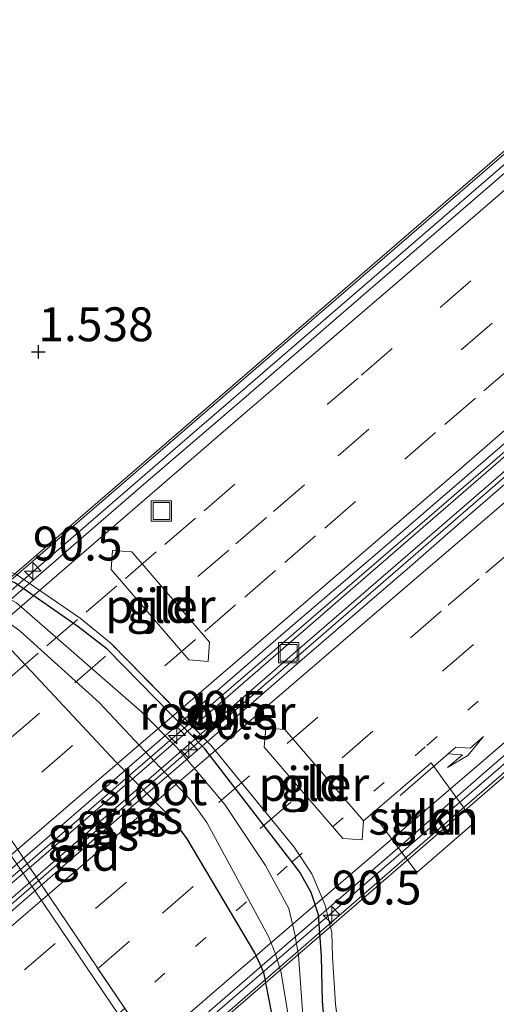
# Model space of a CAD drawing. Units: metres. Extents: x 199995 to 210008, y 499999 to 506253.
# Drawn here: x 200050 to 200085, y 501333 to 501406 of the extents above; entities that cross this region are included whole.
import ezdxf
from ezdxf.enums import TextEntityAlignment as Align

# ---------------------------------------------------------------- set-up
doc = ezdxf.new("R2010")
doc.units = ezdxf.units.M
for name, pattern in [('IE-TERREINAFSCHEIDING', [10, 8, -2]), ('VW-1-3_STREEP', [4, 1, -3]), ('VW-3-9_STREEP', [12, 3, -9])]:
    doc.linetypes.add(name, pattern=pattern)
doc.layers.get('0').update_dxf_attribs({"lineweight": 25})
for name, color, linetype, lineweight in [('B-ME-AM-KILOMETR-S-B2', 7, 'Continuous', 18), ('B-ME-BV-GELEIDECONSTRUCTIE-GELEIDERAIL-L-B2', 213, 'BV-GELEIDERAIL', 18), ('B-ME-GR-STRUIKEN-GV-B6', 93, 'Continuous', 18), ('B-ME-GW-HOOGTEPUNT-S-B1', 10, 'Continuous', 25), ('B-ME-GW-INSTEEKWATERGANG-L-B1', 10, 'Continuous', 25), ('B-ME-IE-GRASLAND-GV-B6', 93, 'Continuous', 18), ('B-ME-IE-GRONDWERKLIJN-GROND_INGERICHT-GV-B6', 253, 'Continuous', 18), ('B-ME-IE-INRICHTINGSELEMENT-GV-B7', 253, 'Continuous', 18), ('B-ME-IE-INRICHTINGSELEMENT-S-B1', 253, 'Continuous', 18), ('B-ME-IE-INRICHTINGSELEMENT-S-B2', 253, 'Continuous', 18), ('B-ME-IE-TERREINAFSCHEIDING-RASTERHEKWERK-L-B1', 8, 'IE-TERREINAFSCHEIDING', 18), ('B-ME-KW-BRUG-GV-B7', 173, 'Continuous', 18), ('B-ME-KW-LEUNING-L-B2', 8, 'Continuous', 18), ('B-ME-KW-PIJLER-GV-B6', 173, 'Continuous', 18), ('B-ME-OB-BEKLEDING-GV-B6', 253, 'Continuous', 18), ('B-ME-OG-WATER-GV-B6', 153, 'Continuous', 18), ('B-ME-VH-VERH_SOORT-BITUMEN-GV-B7', 8, 'IE-TERREINAFSCHEIDING-NATUURLIJK-HOUTWAL', 18), ('B-ME-VW-MARKERING-13STREEP-045-L-B2', 255, 'VW-1-3_STREEP', 18), ('B-ME-VW-MARKERING-39STREEP-015-L-B2', 255, 'VW-3-9_STREEP', 18), ('B-ME-VW-MARKERING-PIJLRE750-S-B2', 7, 'Continuous', 18), ('B-ME-VW-MARKERING-STREEP-015-L-B2', 7, 'Continuous', 18)]:
    doc.layers.add(name, color=color, linetype=linetype, lineweight=lineweight)
doc.styles.add('NLCS-ISO', font='NLCS-ISO.TTF')
doc.linetypes.add('BV-GELEIDERAIL', pattern='A,10,-3,[108,NLCS.SHX,S=1,R=0,X=0,Y=0],-3', length=16)
doc.linetypes.add('IE-TERREINAFSCHEIDING-NATUURLIJK-HOUTWAL', pattern='A,7,-1.5,[67,NLCS.SHX,S=0.75,R=45,X=0,Y=0],-1.5,7,-1.5,[70,NLCS.SHX,S=0.75,R=0,X=0,Y=0],-1.5', length=20)

# ---------------------------------------------------------------- blocks, each defined once
blk = doc.blocks.new('put')
for p, q in [((0.75, 0.75), (-0.75, 0.75)), ((-0.75, 0.75), (-0.75, -0.75)), ((0.75, -0.75), (0.75, 0.75)), ((-0.75, -0.75), (0.75, -0.75))]:
    blk.add_line(p, q)
blk.add_lwpolyline([(-0.625, 0.625), (0.625, 0.625), (0.625, -0.625), (-0.625, -0.625)], close=True)
blk = doc.blocks.new('hecto')
for p, q in [((0, 0.625), (-0.625, 0)), ((0, -0.625), (0, 0.625)), ((-0.625, 0), (0.625, 0)), ((0.625, 0), (0, -0.625))]:
    blk.add_line(p, q)
blk = doc.blocks.new('hoogtepunt')
for p, q in [((-0.5, 0), (0.5, 0)), ((0, 0.5), (0, -0.5))]:
    blk.add_line(p, q)
blk = doc.blocks.new('pijlr')
for p, q in [((0, 0, 0.1), (5.45, 0, 0.1)), ((5.45, -0.75, 0.1), (4.7, 0, 0.1)), ((6.2, -0.75, 0.1), (5.45, 0, 0.1)), ((4, -0.75, 0.1), (5.45, -0.75, 0.1)), ((5.7, -1.05, 0.1), (4, -0.75, 0.1)), ((7.5, -0.75, 0.1), (5.7, -1.05, 0.1)), ((7.5, -0.75, 0.1), (6.2, -0.75, 0.1))]:
    blk.add_line(p, q)

msp = doc.modelspace()

# ---------------------------------------------------------------- linework, layer by layer
at = {"layer": 'B-ME-BV-GELEIDECONSTRUCTIE-GELEIDERAIL-L-B2'}
for points in [[(200022.633, 501319.596, 14.623), (200036.411, 501331.492, 14.949), (200065.704, 501356.754, 15.425), (200102.033, 501388.073, 16.058), (200133.335, 501415.1, 16.549), (200159.538, 501437.775, 16.833), (200189.822, 501463.868, 17.156), (200227.198, 501496.044, 17.454), (200257.478, 501522.159, 17.544), (200282.706, 501544.002, 17.454), (200309.886, 501567.461, 17.434), (200340.229, 501593.568, 17.54), (200369.518, 501618.885, 17.422), (200393.646, 501639.722, 17.299), (200423.993, 501665.886, 16.992), (200454.255, 501691.99, 16.53), (200484.454, 501717.998, 16.15), (200512.533, 501742.247, 15.706)], [(200513.521, 501741.106, 15.717), (200494.629, 501724.85, 16.027), (200466.314, 501700.382, 16.42), (200440.146, 501677.803, 16.706), (200416.919, 501657.743, 17.029), (200397.719, 501641.186, 17.258), (200368.433, 501615.928, 17.438), (200346.22, 501596.803, 17.479), (200317.974, 501572.364, 17.393), (200297.8, 501555.021, 17.381), (200271.647, 501532.407, 17.446), (200247.339, 501511.547, 17.512), (200221.043, 501488.844, 17.45), (200197.886, 501468.802, 17.246), (200165.556, 501440.94, 16.812), (200127.222, 501407.895, 16.384), (200087.841, 501373.981, 15.775), (200046.517, 501338.243, 15.038), (200023.579, 501318.501, 14.622)], [(200012.154, 501331.722, 14.361), (200030.054, 501347.176, 14.659), (200062.315, 501375.046, 15.256), (200092.615, 501401.162, 15.743), (200124.907, 501429.014, 16.227), (200160.154, 501459.392, 16.633), (200192.518, 501487.304, 16.992), (200220.8, 501511.734, 17.168), (200224.325, 501514.669, 17.174)], [(200245.896, 501489.133, 17.156), (200232.589, 501477.677, 17.119), (200208.326, 501456.789, 16.927), (200182.12, 501434.133, 16.62), (200177.056, 501429.805, 16.538), (200151.843, 501408.028, 16.267), (200126.61, 501386.218, 15.949), (200100.38, 501363.639, 15.546), (200069.088, 501336.658, 14.941), (200037.776, 501309.614, 14.389), (200034.03, 501306.405, 14.338)]]:
    msp.add_polyline3d(points, dxfattribs=at)
at = {"layer": 'B-ME-GR-STRUIKEN-GV-B6'}
msp.add_polyline3d([(200076.167, 501347.512, 1.311), (200080.486, 501351.225, 1.344), (200083.693, 501346.825, 1.344), (200079.426, 501343.133, 1.344), (200076.167, 501347.512, 1.311)], dxfattribs=at)
at = {"layer": 'B-ME-GW-INSTEEKWATERGANG-L-B1'}
for points in [[(200073.009, 501327.437, 1.26), (200072.468, 501333.645, 1.37), (200072.388, 501336.962, 1.37), (200072.18, 501339.999, 1.37), (200071.641, 501341.663, 1.402), (200070.789, 501343.165, 1.402), (200063.772, 501352.251, 1.402), (200056.569, 501359.62, 1.307), (200054.408, 501361.294, 1.307), (200049.789, 501364.491, 1.307), (200046.094, 501366.105, 1.212), (200043.315, 501367.412, 1.096)], [(200070.06, 501325.292, 1.262), (200069.07, 501330.957, 1.262), (200068.138, 501335.752, 1.262), (200067.485, 501337.212, 1.262), (200062.47, 501345.614, 1.237), (200061.525, 501346.924, 1.237), (200057.178, 501351.324, 1.237), (200049.528, 501359.526, 1.237), (200047.544, 501361.284, 1.237), (200043.919, 501363.511, 1.237), (200041.744, 501364.793, 1.237), (200039.983, 501366.056, 1.096)]]:
    msp.add_polyline3d(points, dxfattribs=at)
at = {"layer": 'B-ME-IE-GRASLAND-GV-B6'}
for points in [[(200073.009, 501327.437, 1.26), (200072.468, 501333.645, 1.37), (200072.388, 501336.962, 1.37), (200072.18, 501339.999, 1.37), (200071.641, 501341.663, 1.402), (200070.789, 501343.165, 1.402), (200063.772, 501352.251, 1.402), (200056.569, 501359.62, 1.307), (200054.408, 501361.294, 1.307), (200049.789, 501364.491, 1.307), (200046.094, 501366.105, 1.212), (200043.315, 501367.412, 1.096), (200043.823, 501367.818, 1.229)], [(200043.823, 501367.818, 1.229), (200048.087, 501365.909, 1.229), (200049.878, 501365.115, 1.206), (200054.572, 501361.902, 1.307), (200056.859, 501360.037, 1.307), (200064.219, 501352.522, 1.367), (200070.387, 501345.014, 1.296), (200071.691, 501343.038, 1.331), (200072.656, 501340.714, 1.226), (200073.168, 501338.706, 1.226), (200073.219, 501336.903, 1.226), (200073.422, 501333.422, 1.226), (200074.289, 501326.645, 1.185)], [(200071.025, 501332.606, 0.08), (200070.703, 501337.006, 0.08), (200070.427, 501338.594, 0.08), (200069.987, 501340.47, 0.08), (200068.255, 501343.65, 0.08), (200065.26, 501348.144, 0.08), (200061.726, 501352.365, 0.08), (200059.096, 501355.001, 0.08), (200049.874, 501363.022, 0.08), (200045.121, 501365.581, 0.08), (200042.311, 501366.823, 0.08), (200043.315, 501367.412, 1.096), (200046.094, 501366.105, 1.212), (200049.789, 501364.491, 1.307), (200054.408, 501361.294, 1.307), (200056.569, 501359.62, 1.307), (200063.772, 501352.251, 1.402), (200070.789, 501343.165, 1.402), (200071.641, 501341.663, 1.402), (200072.18, 501339.999, 1.37), (200072.388, 501336.962, 1.37), (200072.468, 501333.645, 1.37), (200073.009, 501327.437, 1.26)], [(200069.07, 501330.957, 1.262), (200068.138, 501335.752, 1.262), (200067.485, 501337.212, 1.262), (200062.47, 501345.614, 1.237), (200061.525, 501346.924, 1.237), (200057.178, 501351.324, 1.237), (200049.528, 501359.526, 1.237), (200047.544, 501361.284, 1.237), (200043.919, 501363.511, 1.237), (200041.744, 501364.793, 1.237), (200039.983, 501366.056, 1.096), (200040.341, 501366.706, 0.08), (200041.84, 501365.838, 0.08), (200043.925, 501364.874, 0.08), (200047.357, 501362.976, 0.08), (200050.14, 501360.938, 0.08), (200055.974, 501355.674, 0.08), (200062.728, 501348.494, 0.08), (200063.926, 501346.812, 0.08), (200068.482, 501338.409, 0.08), (200069.007, 501337.121, 0.08), (200069.419, 501335.739, 0.08), (200069.925, 501332.602, 0.08)], [(200030.996, 501351.708, 5.13), (200029.933, 501352.063, 4.941), (200033.738, 501354.411, 3.886), (200040.553, 501358.745, 1.275), (200060.291, 501329.529, 1.332), (200062.898, 501325.444, 1.423), (200058.658, 501322.466, 2.887), (200053.265, 501319.086, 4.954), (200052.407, 501318.468, 4.983), (200052.042, 501318.644, 4.947), (200052.975, 501319.249, 4.824), (200062.24, 501325.492, 1.743), (200059.969, 501328.864, 1.743), (200040.155, 501358.147, 1.479), (200030.996, 501351.708, 5.13)]]:
    msp.add_polyline3d(points, dxfattribs=at)
at = {"layer": 'B-ME-IE-GRONDWERKLIJN-GROND_INGERICHT-GV-B6'}
for points in [[(200074.289, 501326.645, 1.185), (200073.422, 501333.422, 1.226), (200073.219, 501336.903, 1.226), (200073.168, 501338.706, 1.226), (200072.656, 501340.714, 1.226), (200071.691, 501343.038, 1.331), (200070.387, 501345.014, 1.296), (200064.219, 501352.522, 1.367), (200056.859, 501360.037, 1.307), (200054.572, 501361.902, 1.307), (200049.878, 501365.115, 1.206), (200048.087, 501365.909, 1.229), (200043.823, 501367.818, 1.229), (200018.172, 501410.154, 1.281), (200000, 501440.146, 1.318), (200000, 501466.526, 1.432)], [(200074.289, 501326.645, 1.185), (200073.422, 501333.422, 1.226), (200073.219, 501336.903, 1.226), (200073.168, 501338.706, 1.226), (200072.656, 501340.714, 1.226), (200071.691, 501343.038, 1.331), (200070.387, 501345.014, 1.296), (200064.219, 501352.522, 1.367), (200056.859, 501360.037, 1.307), (200054.572, 501361.902, 1.307), (200049.878, 501365.115, 1.206), (200048.087, 501365.909, 1.229), (200043.823, 501367.818, 1.229), (200018.172, 501410.154, 1.281), (200000, 501440.146, 1.318), (200000, 501466.526, 1.432)], [(200062.605, 501358.821, 1.142), (200064.016, 501358.716, 1.142), (200064.121, 501360.126, 1.142), (200058.38, 501366.793, 1.472), (200056.97, 501366.898, 1.472), (200056.864, 501365.488, 1.472), (200062.605, 501358.821, 1.142)], [(200062.605, 501358.821, 1.142), (200064.016, 501358.716, 1.142), (200064.121, 501360.126, 1.142), (200058.38, 501366.793, 1.472), (200056.97, 501366.898, 1.472), (200056.864, 501365.488, 1.472), (200062.605, 501358.821, 1.142)], [(200070.06, 501325.292, 1.262), (200063.962, 501321.114, 1.765), (200063.114, 501323.522, 1.656), (200062.898, 501325.444, 1.423), (200060.291, 501329.529, 1.332), (200040.553, 501358.745, 1.275), (200039.616, 501359.124, 1.275), (200038.767, 501359.813, 1.249), (200037.075, 501361.912, 1.286), (200039.983, 501366.056, 1.096), (200041.744, 501364.793, 1.237), (200043.919, 501363.511, 1.237), (200047.544, 501361.284, 1.237), (200049.528, 501359.526, 1.237), (200057.178, 501351.324, 1.237), (200061.525, 501346.924, 1.237), (200062.47, 501345.614, 1.237), (200067.485, 501337.212, 1.262), (200068.138, 501335.752, 1.262), (200069.07, 501330.957, 1.262), (200070.06, 501325.292, 1.262)], [(200075.39, 501345.537, 1.311), (200075.495, 501346.947, 1.311), (200069.687, 501353.689, 1.25), (200068.277, 501353.794, 1.25), (200068.172, 501352.384, 1.25), (200073.98, 501345.642, 1.311), (200075.39, 501345.537, 1.311)], [(200075.39, 501345.537, 1.311), (200075.495, 501346.947, 1.311), (200069.687, 501353.689, 1.25), (200068.277, 501353.794, 1.25), (200068.172, 501352.384, 1.25), (200073.98, 501345.642, 1.311), (200075.39, 501345.537, 1.311)], [(200076.167, 501347.512, 1.311), (200079.426, 501343.133, 1.344), (200083.693, 501346.825, 1.344), (200080.486, 501351.225, 1.344), (200076.167, 501347.512, 1.311)], [(200076.167, 501347.512, 1.311), (200079.426, 501343.133, 1.344), (200083.693, 501346.825, 1.344), (200080.486, 501351.225, 1.344), (200076.167, 501347.512, 1.311)]]:
    msp.add_polyline3d(points, dxfattribs=at)
at = {"layer": 'B-ME-IE-INRICHTINGSELEMENT-GV-B7'}
msp.add_polyline3d([(200042.485, 501336.283, 14.388), (200064.013, 501354.854, 14.718), (200086.38, 501374.22, 15.27), (200086.923, 501373.603, 15.27), (200070.807, 501359.699, 14.868), (200043.068, 501335.646, 14.43), (200042.485, 501336.283, 14.388)], dxfattribs=at)
at = {"layer": 'B-ME-IE-TERREINAFSCHEIDING-RASTERHEKWERK-L-B1'}
msp.add_line((200075.495, 501346.947, 1.311), (200076.167, 501347.512, 1.311), dxfattribs=at)
for points in [[(200074.289, 501326.645, 1.185), (200073.422, 501333.422, 1.226), (200073.219, 501336.903, 1.226), (200073.168, 501338.706, 1.226), (200072.656, 501340.714, 1.226), (200071.691, 501343.038, 1.331), (200070.387, 501345.014, 1.296), (200064.219, 501352.522, 1.367), (200056.859, 501360.037, 1.307), (200054.572, 501361.902, 1.307), (200049.878, 501365.115, 1.206), (200048.087, 501365.909, 1.229), (200043.823, 501367.818, 1.229)], [(200062.898, 501325.444, 1.423), (200060.291, 501329.529, 1.332), (200040.553, 501358.745, 1.275)], [(200076.167, 501347.512, 1.311), (200079.426, 501343.133, 1.344), (200083.693, 501346.825, 1.344), (200080.486, 501351.225, 1.344), (200076.167, 501347.512, 1.311)]]:
    msp.add_polyline3d(points, dxfattribs=at)
at = {"layer": 'B-ME-KW-BRUG-GV-B7'}
for points in [[(200232.765, 501476.872, 16.209), (200199.021, 501447.994, 16.119), (200174.766, 501426.83, 16.053), (200140.749, 501397.481, 15.636), (200097.734, 501360.45, 14.841), (200063.884, 501331.209, 14.229)], [(200011.676, 501332.28, 13.592), (200023.465, 501342.516, 13.737), (200032.145, 501350.003, 14.039), (200041.208, 501357.82, 14.211), (200068.53, 501381.388, 14.511), (200092.053, 501401.692, 15.471), (200114.068, 501420.635, 15.474), (200140.908, 501443.655, 15.372), (200159.543, 501459.789, 15.99)], [(200042.485, 501336.283, 14.388), (200043.068, 501335.646, 14.43), (200070.807, 501359.699, 14.868), (200086.923, 501373.603, 15.27), (200086.38, 501374.22, 15.27), (200064.013, 501354.854, 14.718), (200042.485, 501336.283, 14.388)]]:
    msp.add_polyline3d(points, dxfattribs=at)
at = {"layer": 'B-ME-KW-LEUNING-L-B2'}
for points in [[(200011.781, 501332.157, 13.601), (200023.18, 501342.025, 13.887), (200041.84, 501358.16, 14.157), (200068.643, 501381.273, 14.535), (200092.341, 501401.706, 14.919), (200114.227, 501420.453, 15.288), (200136.655, 501439.775, 15.573), (200159.761, 501459.82, 15.966), (200180.262, 501477.51, 15.9), (200205.037, 501498.873, 16.323), (200226.794, 501517.67, 16.425), (200250.498, 501538.106, 16.527), (200265.444, 501550.938, 16.212), (200284.774, 501567.614, 16.335), (200296.463, 501577.697, 16.326), (200324.253, 501601.755, 16.218), (200352.617, 501626.225, 16.302), (200384.22, 501653.41, 16.179), (200407.225, 501673.356, 15.798), (200432.229, 501694.9, 15.6), (200454.599, 501714.261, 15.438), (200477.552, 501734.058, 14.88), (200501.631, 501754.818, 14.715), (200507.506, 501759.831, 14.664)], [(200034.384, 501305.986, 13.54), (200063.381, 501331.008, 14.031), (200080.215, 501345.625, 14.226), (200104.616, 501366.702, 15.159), (200129.752, 501388.241, 15.267), (200151.647, 501407.185, 15.696), (200173.267, 501425.743, 15.93), (200197.452, 501446.828, 16.023), (200229.596, 501474.489, 16.215), (200264.138, 501504.213, 16.473), (200295.232, 501531.126, 16.338), (200307.385, 501541.572, 16.368), (200327.535, 501559.056, 16.383), (200357.749, 501585.032, 16.407), (200377.879, 501602.238, 16.419), (200396.326, 501618.139, 16.335), (200424.549, 501642.445, 16.068), (200448.317, 501662.87, 15.855), (200463.337, 501675.885, 15.624), (200490.125, 501699.035, 15.471), (200508.172, 501714.595, 15.276), (200529.998, 501733.434, 14.709)]]:
    msp.add_polyline3d(points, dxfattribs=at)
at = {"layer": 'B-ME-KW-PIJLER-GV-B6'}
for points in [[(200062.605, 501358.821, 1.142), (200056.864, 501365.488, 1.472), (200056.97, 501366.898, 1.472), (200058.38, 501366.793, 1.472), (200064.121, 501360.126, 1.142), (200064.016, 501358.716, 1.142), (200062.605, 501358.821, 1.142)], [(200075.39, 501345.537, 1.311), (200073.98, 501345.642, 1.311), (200068.172, 501352.384, 1.25), (200068.277, 501353.794, 1.25), (200069.687, 501353.689, 1.25), (200075.495, 501346.947, 1.311), (200075.39, 501345.537, 1.311)]]:
    msp.add_polyline3d(points, dxfattribs=at)
at = {"layer": 'B-ME-OB-BEKLEDING-GV-B6'}
msp.add_polyline3d([(200030.996, 501351.708, 5.13), (200040.155, 501358.147, 1.479), (200059.969, 501328.864, 1.743), (200062.24, 501325.492, 1.743), (200052.975, 501319.249, 4.824), (200052.042, 501318.644, 4.947), (200030.996, 501351.708, 5.13)], dxfattribs=at)
at = {"layer": 'B-ME-OG-WATER-GV-B6'}
for points in [[(200040.341, 501366.706, 0.08), (200042.311, 501366.823, 0.08), (200045.121, 501365.581, 0.08), (200049.874, 501363.022, 0.08), (200059.096, 501355.001, 0.08), (200061.726, 501352.365, 0.08), (200065.26, 501348.144, 0.08), (200068.255, 501343.65, 0.08), (200069.987, 501340.47, 0.08), (200070.427, 501338.594, 0.08), (200070.703, 501337.006, 0.08), (200071.025, 501332.606, 0.08)], [(200069.925, 501332.602, 0.08), (200069.419, 501335.739, 0.08), (200069.007, 501337.121, 0.08), (200068.482, 501338.409, 0.08), (200063.926, 501346.812, 0.08), (200062.728, 501348.494, 0.08), (200055.974, 501355.674, 0.08), (200050.14, 501360.938, 0.08), (200047.357, 501362.976, 0.08), (200043.925, 501364.874, 0.08), (200041.84, 501365.838, 0.08), (200040.341, 501366.706, 0.08)]]:
    msp.add_polyline3d(points, dxfattribs=at)
at = {"layer": 'B-ME-VH-VERH_SOORT-BITUMEN-GV-B7'}
for points in [[(200213.717, 501461.997, 16.382), (200206.127, 501455.486, 16.281), (200198.561, 501448.947, 16.222), (200190.994, 501442.409, 16.131), (200183.428, 501435.871, 16.045), (200175.859, 501429.335, 15.941), (200168.277, 501422.815, 15.841), (200160.708, 501416.279, 15.763), (200153.136, 501409.748, 15.673), (200145.561, 501403.219, 15.573), (200138.007, 501396.666, 15.466), (200130.434, 501390.137, 15.377), (200122.854, 501383.621, 15.272), (200115.285, 501377.085, 15.151), (200107.719, 501370.546, 15.026), (200100.148, 501364.013, 14.883), (200092.561, 501357.499, 14.736), (200084.983, 501350.974, 14.572), (200077.433, 501344.416, 14.434), (200069.871, 501337.872, 14.32), (200062.315, 501331.322, 14.21)], [(200012.45, 501331.379, 13.527), (200017.402, 501335.659, 13.731), (200024.977, 501342.21, 13.88), (200028.757, 501345.483, 13.954), (200036.333, 501352.009, 14.107), (200043.926, 501358.518, 14.245), (200051.489, 501365.06, 14.377), (200059.066, 501371.587, 14.503), (200066.652, 501378.101, 14.624), (200074.215, 501384.644, 14.76), (200081.783, 501391.182, 14.899), (200089.358, 501397.71, 15.022), (200096.942, 501404.228, 15.133), (200104.503, 501410.77, 15.25), (200112.086, 501417.29, 15.374), (200119.644, 501423.838, 15.469), (200127.216, 501430.369, 15.574), (200134.788, 501436.902, 15.658), (200142.352, 501443.442, 15.74), (200149.935, 501449.96, 15.841), (200157.51, 501456.49, 15.934)], [(200088.735, 501377.234, 15.16), (200081.162, 501370.704, 15.027), (200077.376, 501367.438, 14.965), (200069.765, 501360.953, 14.836), (200066.001, 501357.662, 14.771), (200062.209, 501354.403, 14.705), (200058.428, 501351.132, 14.634), (200054.64, 501347.866, 14.573), (200050.869, 501344.583, 14.503), (200047.077, 501341.324, 14.444), (200039.516, 501334.779, 14.291), (200035.726, 501331.516, 14.207)], [(200041.087, 501333.01, 14.288), (200048.653, 501339.549, 14.427), (200056.198, 501346.112, 14.566), (200063.79, 501352.62, 14.719), (200067.568, 501355.895, 14.772), (200071.34, 501359.177, 14.837), (200078.93, 501365.688, 14.99), (200082.681, 501368.996, 15.063), (200086.474, 501372.253, 15.141)]]:
    msp.add_polyline3d(points, dxfattribs=at)
at = {"layer": 'B-ME-VW-MARKERING-13STREEP-045-L-B2'}
msp.add_polyline3d([(200030.957, 501309.737, 13.734), (200045.32, 501322.165, 13.973), (200048.036, 501324.512, 14.044), (200070.214, 501343.906, 14.427), (200080.187, 501352.506, 14.611), (200087.755, 501359.042, 14.763), (200095.324, 501365.579, 14.915), (200102.892, 501372.115, 15.061), (200110.46, 501378.651, 15.179), (200118.028, 501385.188, 15.307), (200125.531, 501391.662, 15.415), (200132.951, 501398.065, 15.513), (200140.37, 501404.467, 15.608), (200147.79, 501410.869, 15.703), (200155.209, 501417.271, 15.791), (200162.629, 501423.674, 15.882), (200170.049, 501430.076, 15.969), (200177.468, 501436.478, 16.067), (200184.888, 501442.88, 16.161), (200192.308, 501449.283, 16.247), (200199.852, 501455.794, 16.319), (200207.271, 501462.196, 16.399)], dxfattribs=at)
at = {"layer": 'B-ME-VW-MARKERING-39STREEP-015-L-B2'}
for points in [[(200028.637, 501312.648, 13.809), (200060.644, 501340.13, 14.375), (200067.859, 501346.372, 14.497), (200073.918, 501351.602, 14.618), (200081.343, 501357.998, 14.75), (200088.767, 501364.394, 14.91), (200096.192, 501370.791, 15.057), (200103.617, 501377.187, 15.178), (200111.042, 501383.583, 15.295), (200118.526, 501390.036, 15.415), (200125.946, 501396.437, 15.517), (200133.367, 501402.839, 15.622), (200140.787, 501409.241, 15.712), (200148.207, 501415.642, 15.801), (200155.779, 501422.174, 15.894), (200163.351, 501428.707, 15.988), (200170.922, 501435.239, 16.087), (200178.494, 501441.771, 16.181), (200186.066, 501448.303, 16.272), (200193.518, 501454.732, 16.354), (200200.938, 501461.133, 16.423)], [(200174.42, 501456.286, 16.286), (200167.478, 501450.304, 16.202), (200164.588, 501447.813, 16.142), (200155.917, 501440.341, 16.065), (200150.137, 501435.36, 15.961), (200135.686, 501422.908, 15.806), (200132.796, 501420.417, 15.787), (200129.912, 501417.931, 15.725), (200115.492, 501405.497, 15.533), (200101.071, 501393.063, 15.298), (200095.303, 501388.09, 15.221), (200089.535, 501383.117, 15.105), (200086.651, 501380.63, 15.078), (200083.767, 501378.143, 14.988), (200080.815, 501375.599, 14.965), (200074.91, 501370.511, 14.897), (200071.958, 501367.966, 14.817), (200069.006, 501365.422, 14.762), (200066.054, 501362.878, 14.731), (200063.102, 501360.334, 14.655), (200048.34, 501347.613, 14.424), (200045.388, 501345.069, 14.397), (200042.436, 501342.525, 14.306), (200027.675, 501329.804, 14.032)], [(200098.846, 501395.589, 15.233), (200084.992, 501383.667, 15.015), (200071.137, 501371.744, 14.771), (200068.343, 501369.336, 14.712), (200065.548, 501366.929, 14.706), (200051.576, 501354.891, 14.445), (200043.019, 501347.548, 14.33), (200031.61, 501337.758, 14.077), (200028.758, 501335.31, 14.04), (200020.201, 501327.967, 13.87)], [(200020.524, 501332.772, 13.835), (200023.243, 501335.093, 13.913), (200025.962, 501337.415, 13.962), (200028.867, 501339.908, 13.996), (200043.393, 501352.373, 14.27), (200049.203, 501357.358, 14.389), (200052.108, 501359.851, 14.428), (200055.013, 501362.344, 14.487), (200057.918, 501364.837, 14.511), (200060.823, 501367.33, 14.57), (200063.728, 501369.831, 14.604), (200075.348, 501379.837, 14.803), (200081.158, 501384.84, 14.933), (200086.968, 501389.842, 15.002)], [(200086.821, 501367.185, 14.953), (200084.029, 501364.799, 14.912), (200081.238, 501362.413, 14.841), (200067.079, 501350.264, 14.587), (200052.732, 501337.902, 14.363), (200044.407, 501330.759, 14.207)]]:
    msp.add_polyline3d(points, dxfattribs=at)
at = {"layer": 'B-ME-VW-MARKERING-STREEP-015-L-B2'}
for points in [[(200021.789, 501320.572, 13.94), (200026.323, 501324.504, 14.005), (200036.632, 501333.398, 14.249), (200039.477, 501335.842, 14.282), (200053.7, 501348.063, 14.544), (200067.914, 501360.245, 14.794), (200081.986, 501372.355, 15.03), (200095.718, 501384.255, 15.269), (200111.575, 501397.967, 15.515), (200125.654, 501410.109, 15.711), (200139.677, 501422.201, 15.904), (200153.479, 501434.096, 16.069), (200167.189, 501445.915, 16.243), (200175.33, 501452.938, 16.36), (200176.517, 501453.961, 16.361), (200176.68, 501454.102, 16.373), (200176.817, 501454.22, 16.37), (200176.945, 501454.33, 16.37), (200177.086, 501454.452, 16.384), (200177.277, 501454.617, 16.365), (200186.837, 501462.864, 16.504)], [(200033.242, 501307.32, 13.646), (200033.427, 501307.479, 13.648), (200064.327, 501334.208, 14.239), (200072.646, 501341.361, 14.359), (200086.223, 501353, 14.603), (200093.793, 501359.533, 14.765), (200101.364, 501366.066, 14.912), (200108.935, 501372.599, 15.049), (200116.506, 501379.132, 15.174), (200124.009, 501385.606, 15.288), (200131.428, 501392.009, 15.39), (200138.999, 501398.542, 15.485), (200146.57, 501405.075, 15.587), (200154.141, 501411.608, 15.68), (200161.712, 501418.141, 15.773), (200169.283, 501424.674, 15.85), (200176.854, 501431.207, 15.956), (200184.425, 501437.74, 16.054), (200191.996, 501444.273, 16.139), (200199.564, 501450.803, 16.225), (200206.984, 501457.204, 16.288)], [(200012.934, 501330.818, 13.68), (200015.417, 501332.929, 13.715), (200018.004, 501335.127, 13.772), (200020.59, 501337.326, 13.802), (200034.628, 501349.346, 14.082), (200037.435, 501351.75, 14.151), (200051.952, 501364.261, 14.395), (200066.588, 501376.896, 14.62), (200069.355, 501379.27, 14.69), (200083.191, 501391.138, 14.942), (200097.938, 501403.88, 15.159), (200112.798, 501416.734, 15.399), (200127.201, 501429.166, 15.59), (200141.603, 501441.599, 15.731), (200144.483, 501444.085, 15.763), (200147.364, 501446.572, 15.819), (200150.244, 501449.058, 15.843), (200153.125, 501451.545, 15.897), (200158.886, 501456.518, 15.941)], [(200024.256, 501317.405, 13.926), (200026.269, 501319.149, 13.964), (200028.915, 501321.442, 13.997), (200042.404, 501333.084, 14.27), (200056.399, 501345.104, 14.51), (200059.292, 501347.6, 14.551), (200062.186, 501350.095, 14.617), (200065.079, 501352.591, 14.654), (200079.239, 501364.74, 14.913), (200084.821, 501369.512, 15.014), (200087.612, 501371.898, 15.084), (200102.297, 501384.576, 15.326), (200116.898, 501397.192, 15.559), (200119.807, 501399.707, 15.609), (200122.717, 501402.223, 15.63), (200125.626, 501404.738, 15.682), (200140.24, 501417.364, 15.871), (200155.127, 501430.193, 16.051), (200165.248, 501438.914, 16.176), (200170.05, 501443.049, 16.23), (200176.076, 501448.236, 16.315), (200179.847, 501451.483, 16.36), (200182.101, 501453.424, 16.385), (200185.114, 501456.017, 16.428)]]:
    msp.add_polyline3d(points, dxfattribs=at)

# ---------------------------------------------------------------- block references
at = {"layer": 'B-ME-AM-KILOMETR-S-B2', "rotation": 90}
for p in [(200051.081, 501365.38, 14.323), (200061.72, 501353.251, 14.645), (200062.611, 501352.197, 14.64), (200073.154, 501339.992, 14.278)]:
    msp.add_blockref('hecto', p, dxfattribs=at)
at = {"layer": 'B-ME-GW-HOOGTEPUNT-S-B1', "rotation": 90}
msp.add_blockref('hoogtepunt', (200051.491, 501381.559, 1.538), dxfattribs=at)
msp.add_blockref('hoogtepunt', (200051.491, 501381.559, 1.538), dxfattribs=at)
at = {"layer": 'B-ME-IE-INRICHTINGSELEMENT-S-B1', "rotation": 90}
msp.add_blockref('put', (200060.581, 501369.812, 1.474), dxfattribs=at)
at = {"layer": 'B-ME-IE-INRICHTINGSELEMENT-S-B2', "rotation": 90}
msp.add_blockref('put', (200069.964, 501359.345, 14.976), dxfattribs=at)
at = {"layer": 'B-ME-VW-MARKERING-PIJLRE750-S-B2', "rotation": 41}
msp.add_blockref('pijlr', (200078.201, 501348.819, 14.522), dxfattribs=at)

# ---------------------------------------------------------------- texts
at = {"layer": 'B-ME-AM-KILOMETR-S-B2', "ltscale": 0.2, "style": 'NLCS-ISO'}
for p in [(200051.081, 501365.38, 14.323), (200061.72, 501353.251, 14.645), (200062.611, 501352.197, 14.64), (200073.154, 501339.992, 14.278)]:
    msp.add_text('90.5', height=2.5, dxfattribs=at).set_placement(p, align=Align.BOTTOM_LEFT)
at = {"layer": 'B-ME-GR-STRUIKEN-GV-B6', "ltscale": 0.2, "style": 'NLCS-ISO'}
msp.add_text('strkn', height=2.5, dxfattribs=at).set_placement((200079.938, 501347.178), align=Align.MIDDLE_CENTER)
at = {"layer": 'B-ME-GW-HOOGTEPUNT-S-B1', "ltscale": 0.2, "style": 'NLCS-ISO'}
msp.add_text('1.538', height=2.5, dxfattribs=at).set_placement((200051.491, 501381.559, 1.538), align=Align.BOTTOM_LEFT)
msp.add_text('1.538', height=2.5, dxfattribs=at).set_placement((200051.491, 501381.559, 1.538), align=Align.BOTTOM_LEFT)
at = {"layer": 'B-ME-IE-GRASLAND-GV-B6', "ltscale": 0.2, "style": 'NLCS-ISO'}
for p in [(200057.66, 501347.041), (200058.802, 501347.232), (200055.538, 501345.999)]:
    msp.add_text('gras', height=2.5, dxfattribs=at).set_placement(p, align=Align.MIDDLE_CENTER)
at = {"layer": 'B-ME-IE-GRONDWERKLIJN-GROND_INGERICHT-GV-B6', "ltscale": 0.2, "style": 'NLCS-ISO'}
for p in [(200060.493, 501362.807), (200060.493, 501362.807), (200071.833, 501349.666), (200071.833, 501349.666), (200079.938, 501347.178), (200079.938, 501347.178), (200055.043, 501344.511)]:
    msp.add_text('gld', height=2.5, dxfattribs=at).set_placement(p, align=Align.MIDDLE_CENTER)
at = {"layer": 'B-ME-IE-INRICHTINGSELEMENT-GV-B7', "ltscale": 0.2, "style": 'NLCS-ISO'}
msp.add_text('rooster', height=2.5, dxfattribs=at).set_placement((200064.705, 501354.933), align=Align.MIDDLE_CENTER)
at = {"layer": 'B-ME-KW-BRUG-GV-B7', "ltscale": 0.2, "style": 'NLCS-ISO'}
msp.add_text('br', height=2.5, dxfattribs=at).set_placement((200064.705, 501354.933), align=Align.MIDDLE_CENTER)
at = {"layer": 'B-ME-KW-PIJLER-GV-B6', "ltscale": 0.2, "style": 'NLCS-ISO'}
for p in [(200060.493, 501362.807), (200071.833, 501349.666)]:
    msp.add_text('pijler', height=2.5, dxfattribs=at).set_placement(p, align=Align.MIDDLE_CENTER)
at = {"layer": 'B-ME-OG-WATER-GV-B6', "ltscale": 0.2, "style": 'NLCS-ISO'}
msp.add_text('sloot', height=2.5, dxfattribs=at).set_placement((200059.97, 501349.349), align=Align.MIDDLE_CENTER)

doc.saveas('drawing.dxf')
